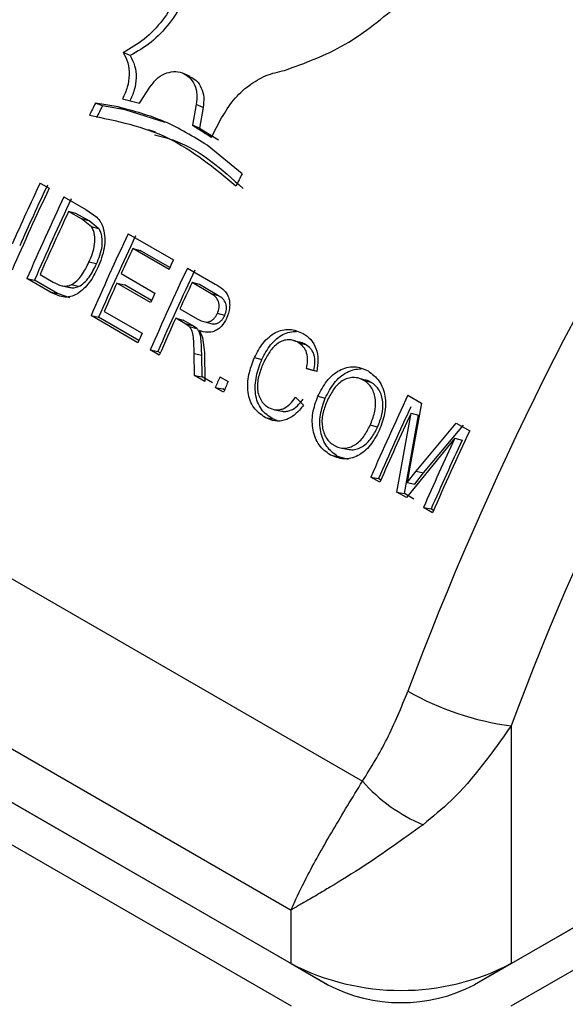
# Model space of a CAD drawing. Units: millimetres. Extents: x 0 to 42, y 0 to 29.8.
# Drawn here: x 31.9 to 32, y 27.1 to 27.2 of the extents above; entities that cross this region are included whole.
import ezdxf

# ---------------------------------------------------------------- set-up
doc = ezdxf.new("R2010")
doc.units = ezdxf.units.MM

msp = doc.modelspace()

# ---------------------------------------------------------------- linework, layer by layer
at = {"color": 7, "linetype": 'Continuous', "lineweight": 25}
for p, q in [((31.90792741516232, 27.20678781873704), (31.9070415142338, 27.20717390213277)), ((31.91565003930681, 27.20410271889054), (31.91477094773268, 27.20449702510025)), ((31.90912073267145, 27.20068920518033), (31.91047200414357, 27.20271628681808)), ((31.90693436384663, 27.20123774505933), (31.90912073267145, 27.20068920518033)), ((31.90639857887451, 27.20018931722732), (31.9034694721781, 27.20067639601656)), ((31.90437809879894, 27.20033425737195), (31.9034694721781, 27.20067639601656)), ((31.90730405401083, 27.19984097217256), (31.90437809879894, 27.20033425737195)), ((31.90730405401083, 27.19984097217256), (31.90639857887451, 27.20018931722732)), ((31.9124123917248, 27.19820548789526), (31.90730405401083, 27.19984097217256)), ((31.91641914836818, 27.20050016191206), (31.91593971037331, 27.19783160854009)), ((31.91730844138782, 27.2001205212856), (31.91641914836818, 27.20050016191206)), ((31.91730844138782, 27.2001205212856), (31.91683686926766, 27.19746706255438)), ((31.9183854422586, 27.19630784575188), (31.91968809518576, 27.19877619613347)), ((31.91117946197686, 27.19693135900137), (31.91030562730928, 27.19726353422221)), ((31.91593971037345, 27.19783160854036), (31.9183854422601, 27.1963078457549)), ((31.91683686926766, 27.19746706255438), (31.91593971037331, 27.19783160854009)), ((31.91683686926766, 27.19746706255438), (31.91928289819563, 27.19594387409924)), ((31.9223168323563, 27.19158076135196), (31.9178459269685, 27.19526089171547)), ((31.89636069140946, 27.19040637883451), (31.89752409359218, 27.18973476105021)), ((31.89942784261845, 27.18863575013046), (31.90224876239957, 27.18700726780404)), ((31.90224876239957, 27.18700726780404), (31.90363527313174, 27.18601460763245)), ((31.9016970595135, 27.18578833930031), (31.90002466887584, 27.18675378986523)), ((31.9009735601479, 27.18649448192401), (31.90002466887584, 27.18675378986523)), ((31.90264595078556, 27.18552903135908), (31.9009735601479, 27.18649448192401)), ((31.90295954114087, 27.18478473456315), (31.9016970595135, 27.18578833930031)), ((31.90264595078556, 27.18552903135908), (31.9016970595135, 27.18578833930031)), ((31.9039091049483, 27.18452687030623), (31.90264595078556, 27.18552903135908)), ((31.9039091049483, 27.18452687030623), (31.90295954114087, 27.18478473456315)), ((31.9076774217323, 27.18387336947816), (31.9134944326459, 27.18051528055667)), ((31.91292785672057, 27.17930493807574), (31.90827424798968, 27.18199140921293)), ((31.90827424798968, 27.18199140921293), (31.90922313926174, 27.18173210127171)), ((31.91303388741436, 27.17953220318936), (31.90922313926174, 27.18173210127171)), ((31.90360543798277, 27.17999423547759), (31.90264439769577, 27.18022712806556)), ((31.91529241783738, 27.17947732579911), (31.91887186262116, 27.17741095630935)), ((31.89761058869756, 27.17640548860264), (31.89465581156303, 27.17811124513435)), ((31.89465581156303, 27.17811124513435), (31.89563273920263, 27.1779140316099)), ((31.89635373975431, 27.17865771684492), (31.8980542239106, 27.17767604823691)), ((31.90678359868165, 27.17875841120342), (31.91111991590815, 27.17625510855285)), ((31.89858751633716, 27.17620827507819), (31.89563273920263, 27.1779140316099)), ((31.89918625040067, 27.17719143476883), (31.90016171757344, 27.17698463932746)), ((31.9013034342595, 27.17708703504168), (31.90033226796604, 27.17729734292057)), ((31.91056855107378, 27.17504080277384), (31.90623223384727, 27.1775441054244)), ((31.90623223384727, 27.1775441054244), (31.90719473854694, 27.1773144461751)), ((31.91068551794949, 27.17529926212041), (31.90719473854694, 27.1773144461751)), ((31.9183482532537, 27.17617580976253), (31.91588924409477, 27.17759536553389)), ((31.91683813536683, 27.17733605759267), (31.91588924409477, 27.17759536553389)), ((31.91929714452576, 27.17591650182131), (31.91683813536683, 27.17733605759267)), ((31.89761058869756, 27.17640548860264), (31.89858751633716, 27.17620827507819)), ((31.90016018997348, 27.17562266456321), (31.89858751633716, 27.17620827507819)), ((31.91929714452576, 27.17591650182131), (31.9183482532537, 27.17617580976253)), ((31.90893392926007, 27.16986866323614), (31.90290539067687, 27.17334886448205)), ((31.90290539067687, 27.17334886448205), (31.90388231831647, 27.1731516509576)), ((31.90906200301427, 27.17016148262908), (31.90388231831647, 27.1731516509576)), ((31.90460331886815, 27.17389533619263), (31.90946845526862, 27.17108675273101)), ((31.91433712580579, 27.17422749507902), (31.91654659841701, 27.17295199369038)), ((31.92009675583361, 27.17337561138478), (31.91914276117057, 27.17362391052033)), ((31.91497772100008, 27.17232524075438), (31.91378622529874, 27.17301307658176)), ((31.91378622529874, 27.17301307658176), (31.91474913669611, 27.17278431723356)), ((31.91594063239745, 27.17209648140617), (31.91474913669611, 27.17278431723356)), ((31.91552924837203, 27.17194568857901), (31.91497772100008, 27.17232524075438)), ((31.91497772100008, 27.17232524075438), (31.91594063239745, 27.17209648140617)), ((31.91552924837203, 27.17194568857901), (31.91649230584219, 27.17171725265278)), ((31.91649230584219, 27.17171725265278), (31.91594063239745, 27.17209648140617)), ((31.91751173947064, 27.17254874465683), (31.91847301970966, 27.17231059345628)), ((31.83691702179823, 27.17171006602322), (31.93779521927998, 27.11347432219966)), ((31.91684166852493, 27.17141940915282), (31.91724865777437, 27.17053033998005)), ((31.91724865777437, 27.17053033998005), (31.91747449369899, 27.16859320702185)), ((31.92884829681824, 27.17016773277117), (31.92865894272298, 27.17021951435472)), ((31.92960583388422, 27.16996057536004), (31.92898146397522, 27.17013131630891)), ((31.92953273089233, 27.16988991153694), (31.93048120383515, 27.16962970667017)), ((31.91168378896468, 27.16828120301871), (31.91052038678196, 27.16895282080301)), ((31.91052038678196, 27.16895282080301), (31.91149731442156, 27.16875560727856)), ((31.91181186271888, 27.16857402241165), (31.91149731442156, 27.16875560727856)), ((31.91620849802191, 27.16566914407921), (31.91616192894678, 27.16849079173384)), ((31.91616192894679, 27.16849079173383), (31.91713231443175, 27.16827872315553)), ((31.91718542566151, 27.16547193055476), (31.91713231443175, 27.16827872315554)), ((31.91747449369899, 27.16859320702185), (31.91754211387626, 27.16489926403385)), ((31.92390197199419, 27.16795273111036), (31.92486301865783, 27.16771985257806)), ((31.91754211387626, 27.16489926403385), (31.91620849802191, 27.16566914407921)), ((31.91620849802191, 27.16566914407921), (31.91718542566151, 27.16547193055475)), ((31.91851904151585, 27.1647020505094), (31.91718542566151, 27.16547193055476)), ((31.91946990911486, 27.16548276228165), (31.92052754746279, 27.16487220065956)), ((31.93191496237291, 27.16618138665725), (31.93060524107864, 27.16653511635767)), ((31.93060524107864, 27.16653511635767), (31.93156037935448, 27.16628930133091)), ((31.93719926550704, 27.16531183990447), (31.93703397322918, 27.16535701977587)), ((31.93798081700452, 27.1650982180971), (31.93741910579675, 27.16525175024906)), ((31.93891091198013, 27.16476333974162), (31.93796243903731, 27.16502354460837)), ((31.91993336807852, 27.16351882236641), (31.9188757297306, 27.1641293839885)), ((31.9188757297306, 27.1641293839885), (31.9198526573702, 27.16393217046405)), ((31.92006144183273, 27.16381164175935), (31.9198526573702, 27.16393217046405)), ((31.93205309961944, 27.16297317396709), (31.93301480262634, 27.16274174327806)), ((31.94363712556187, 27.1631142743271), (31.94538718651571, 27.16210398564306)), ((31.92919680857771, 27.16284609665855), (31.93020511396101, 27.1618282930083)), ((31.94538718651571, 27.16210398564306), (31.9438498658671, 27.15366181607103)), ((31.92646428355815, 27.16125734765469), (31.92744024837742, 27.16105166655827)), ((31.94221648602145, 27.15065505219101), (31.94404600944188, 27.16082861422173)), ((31.94319341366104, 27.15045783866656), (31.94499615366312, 27.16057199761278)), ((31.94404600944188, 27.16082861422173), (31.94499615366312, 27.16057199761278)), ((31.92528471946016, 27.16026002120045), (31.92626204129837, 27.16006371032179)), ((31.92688358943603, 27.15984048203398), (31.92626204129837, 27.16006371032179)), ((31.93973772489382, 27.15902715940076), (31.93877642323374, 27.1592594756894)), ((31.94468318931979, 27.1533401160827), (31.94983422525676, 27.15953676482268)), ((31.94565046980053, 27.15312107800187), (31.95077933935599, 27.15926938793159)), ((31.94983422525676, 27.15953676482268), (31.95156941317133, 27.15853506216144)), ((31.94965149268591, 27.15759263762465), (31.94343277012156, 27.1499529063256)), ((31.94965149268591, 27.15759263762465), (31.95060163690714, 27.1573360210157)), ((31.9336235368096, 27.15544612441129), (31.93460085864781, 27.15524981353263)), ((31.93512161098064, 27.15632627535219), (31.93609747136814, 27.15612032985195)), ((31.936003460208, 27.15483344136639), (31.93460085864781, 27.15524981353263)), ((31.9438498658671, 27.15366181607103), (31.9435336725781, 27.15189872423064)), ((31.9435336725781, 27.15189872423064), (31.94468318931979, 27.1533401160827)), ((31.94450591732258, 27.15169085363297), (31.94565046980053, 27.15312107800187)), ((31.94468318931979, 27.1533401160827), (31.94565046980053, 27.15312107800187)), ((31.94002849668917, 27.15191815154671), (31.93886509450645, 27.15258976933101)), ((31.93886509450645, 27.15258976933101), (31.93984202214604, 27.15239255580655)), ((31.94015657044337, 27.15221097093965), (31.93984202214604, 27.15239255580655)), ((31.9435336725781, 27.15189872423064), (31.94450591732258, 27.15169085363297)), ((31.94343277012156, 27.1499529063256), (31.94221648602145, 27.15065505219101)), ((31.94221648602145, 27.15065505219101), (31.94319341366104, 27.15045783866656)), ((31.94440969776116, 27.14975569280115), (31.94319341366104, 27.15045783866656)), ((31.83903913155659, 27.14861385106001), (31.92860599050688, 27.09690800397791)), ((31.94679738211591, 27.14801055716533), (31.94563397993319, 27.14868217494963)), ((31.94563397993319, 27.14868217494963), (31.94661090757279, 27.14848496142518)), ((31.94692545587012, 27.14830337655827), (31.94661090757279, 27.14848496142518)), ((31.83903913155658, 27.14171746648847), (31.92860599050688, 27.09001161940636)), ((31.93332003571479, 27.08728937436653), (31.84375317676449, 27.13899522144863)), ((31.83903913155666, 27.136273861076), (31.92860599050695, 27.08456801399389)), ((31.95689026175434, 27.12059944350294), (31.95689026175435, 27.09001161940636)), ((31.99603443342989, 27.11260818404734), (31.95217621654643, 27.08728937436653)), ((31.95689026175435, 27.09001161940636), (31.99603530361753, 27.11260957106306)), ((31.95689026175441, 27.08456801399389), (31.99102101668907, 27.10427127942187)), ((31.92860599050688, 27.09001161940636), (31.92860599050688, 27.09690800397791)), ((31.92860599050688, 27.09001161940636), (31.93332003571479, 27.08728937436653)), ((31.95689026175435, 27.09001161940636), (31.95217621654643, 27.08728937436653))]:
    msp.add_line(p, q, dxfattribs=at)
for centre, radius, start, end in [((32.23259806077473, 27.03776899719754), 0.4193457330029711, 135.493779929598, 159.455526430002), ((32.33630705534876, 26.97789906899719), 0.4193457330029911, 135.4937799295959, 159.4555264299989), ((32.33385862156992, 26.97932314211938), 0.4025719036826462, 135.4937799295906, 159.4555264300071), ((32.28605393548965, 27.00699278852957), 0.4288172237405627, 153.1491601303346, 153.3799442055129), ((32.28441199954189, 27.00794187367127), 0.4259584428320872, 153.1491601303023, 153.3799442051654), ((32.3046526640416, 26.99628827622117), 0.4293248687637975, 152.942608361446, 153.1732104768217), ((32.27838016559917, 27.0107025170763), 0.4208371323528041, 154.8227925210308, 156.3961370076062), ((32.27798443229931, 27.01102074020574), 0.4216822108614673, 154.8237110712731, 155.9961746319762), ((32.27638538814409, 27.01194926756411), 0.4188709961422434, 154.8237110713301, 155.9961746319783), ((32.28028391459134, 27.00960350617218), 0.4208371323152898, 154.8227925209821, 156.3961370076991), ((32.27868998818307, 27.01052967758663), 0.4180315514028208, 154.822792520917, 156.3961370077483), ((32.28146251132052, 27.00892160631746), 0.42085521637996, 155.0043436157935, 156.2145859129276), ((32.28853349374788, 27.00484112550015), 0.4208371323623164, 154.8227925210239, 156.3961370075645), ((32.28693956732478, 27.00576729692169), 0.4180315514334182, 154.822792520974, 156.3961370076902), ((32.29107685299537, 27.00353117128181), 0.4223575392029528, 155.0053541402794, 155.4883082381369), ((32.29614848979322, 27.00044508184863), 0.4208371322965393, 154.8227925209552, 156.3961370077416), ((32.2968900364057, 27.00030538872235), 0.4236363937355633, 154.8247669769437, 155.0055104577826), ((32.29455456338517, 27.00137125326291), 0.4180315513843516, 154.8227925208811, 156.396137007782), ((32.28841842251182, 27.00473727442639), 0.4194382953969607, 155.6697281181064, 156.2155692239575), ((32.29865534135714, 26.99915202001081), 0.4223173128998298, 155.005338489524, 155.5084475217838), ((32.29418548798868, 27.00158892461144), 0.4210077295324089, 155.4884650494187, 155.6699600938004), ((32.29561855741787, 27.00052672616166), 0.4189838552173443, 155.6897249664314, 156.3978069237989), ((32.29177338716917, 27.00259612852041), 0.4177872082799509, 156.215802966836, 156.3982295234326), ((32.30175830366975, 26.99683795320336), 0.4178342832277023, 156.1955413573147, 156.3982222916777), ((32.30281594390093, 26.99622739075301), 0.4178342852850437, 156.1955413576322, 156.398222290997), ((32.32449319750722, 26.98408203038134), 0.4208371322850395, 154.8227925209296, 156.3961370077574), ((32.32267024934494, 26.98511014219916), 0.4177808725187947, 155.0076540900832, 156.3963713644989), ((32.32519891822209, 26.98361502764959), 0.4203358123422012, 155.0643553286218, 156.3967143434222), ((32.33242548515406, 26.97950281819864), 0.4208371323261184, 154.8227925209953, 156.3961370076713), ((32.33080440149296, 26.98037905104025), 0.4203358123717121, 155.0643553286491, 156.3967143433562), ((32.32921352632624, 26.98130385834017), 0.4175335736269862, 155.0643553286756, 156.396714343368), ((31.96146917094471, 27.1561319168098), 0.03582629018858217, 240.1396114601663, 262.6570200881836), ((31.95402068251078, 27.12780797813744), 0.02164992724229076, 221.4575411299022, 247.0277187462549), ((31.94274812613062, 27.11730584110551), 0.03074043815826882, 242.6096722366229, 297.390327763367), ((31.9427481261306, 27.10548552216596), 0.02049362543884856, 242.6096722366421, 297.390327763386)]:
    msp.add_arc(centre, radius, start, end, dxfattribs=at)
for points, knots in [([(31.9288948479275, 27.33253502851727), (31.9269997400415, 27.33060903006435), (31.92151596525509, 27.3250358688566), (31.91266820058692, 27.31532535273978), (31.90249892723057, 27.30325226429415), (31.8927193963231, 27.29063888973725), (31.88336487238969, 27.27754994906465), (31.87447445003575, 27.2640367158524), (31.86608386262624, 27.25015595134697), (31.85822815677949, 27.23596476482847), (31.8509378401406, 27.22152173364766), (31.84425074236659, 27.20688626868592), (31.8396420106083, 27.19569802594363), (31.83725892774, 27.18941303756399), (31.83674768548779, 27.18806472036653)], [0, 0, 0, 0, 0.04893724646814127, 0.1416071561307334, 0.234242259286469, 0.3268402180112729, 0.4194093659703007, 0.5119585282189975, 0.6044968124793754, 0.697033492155317, 0.7895764682949625, 0.8821335260121542, 0.974714130833262, 1, 1, 1, 1]), ([(31.91505635172299, 27.21753296616527), (31.91471634345292, 27.2164354632827), (31.91403632711125, 27.2142404581582), (31.91215898003763, 27.21128684323444), (31.90981867417837, 27.20877952391473), (31.9079672350205, 27.20770910985893), (31.9070415142338, 27.20717390213277)], [0, 0, 0, 0, 0.2499997626258864, 0.4999993793206633, 0.749999363492333, 1, 1, 1, 1]), ([(31.91590069097459, 27.21707096960674), (31.91556441106784, 27.21598006453963), (31.91489193630184, 27.21379853030284), (31.91302499929272, 27.21086376621753), (31.91069385537297, 27.20837553692587), (31.90884998739795, 27.20731730233599), (31.90792741516232, 27.20678781873704)], [0, 0, 0, 0, 0.2498787471066722, 0.4996942981495184, 0.7496739700980544, 1, 1, 1, 1]), ([(31.92776270875607, 27.20488234130911), (31.93041285086966, 27.20584564789522), (31.93571285600014, 27.2077721596179), (31.94041027724254, 27.21167124769097), (31.94275886418133, 27.2136206890651)], [0, 0, 0, 0, 0.5000263298519222, 0.9999999999999999, 0.9999999999999999, 0.9999999999999999, 0.9999999999999999]), ([(31.9070415142338, 27.20717390213277), (31.90726384241111, 27.20674963383877), (31.90770849866587, 27.20590109744136), (31.90786497639086, 27.20433622310243), (31.90764758301353, 27.20271550863795), (31.90717210353113, 27.20173033284055), (31.90693436384663, 27.20123774505933)], [0, 0, 0, 0, 0.2500001992605053, 0.5000002862190951, 0.7500002027355176, 1, 1, 1, 1]), ([(31.90792741516232, 27.20678781873704), (31.90815051369714, 27.20636528273009), (31.90859626570382, 27.20552105364029), (31.90875730878534, 27.20396373475881), (31.90854476516581, 27.20235120236489), (31.90807235640573, 27.2013718487612), (31.90783626708314, 27.20088241048568)], [0, 0, 0, 0, 0.2506634583643503, 0.5008268640413293, 0.7505350080604188, 1, 1, 1, 1]), ([(31.91047200414357, 27.20271628681807), (31.91073308396205, 27.20308314844678), (31.91125524372723, 27.20381687188437), (31.91234619929584, 27.20451584815844), (31.91350969625946, 27.20480651788244), (31.91463696368612, 27.20463642174633), (31.91559096040672, 27.20403080784294), (31.9162541875211, 27.20305937264018), (31.91658474419593, 27.20183075479188), (31.91647434696813, 27.20094369279726), (31.91641914836818, 27.20050016191206)], [0, 0, 0, 0, 0.1249999083129012, 0.2499998780204926, 0.3749999021524262, 0.4999999453957799, 0.6249999899138968, 0.7500000316279808, 0.8750000474055442, 1, 1, 1, 1]), ([(31.91968809518576, 27.19877619613347), (31.92016857423479, 27.199568521392), (31.92112953288341, 27.20115317281693), (31.92312515124627, 27.20299734346193), (31.92537255759688, 27.20435276046571), (31.92696599134427, 27.20470581428183), (31.92776270875607, 27.20488234130911)], [0, 0, 0, 0, 0.2499994950577028, 0.4999992765677908, 0.7499994694337689, 1, 1, 1, 1]), ([(31.91563525569584, 27.20407600846794), (31.91591255028752, 27.20392973485186), (31.91651819816147, 27.20361025402805), (31.91713285138376, 27.20266117107111), (31.91747102798821, 27.20144714346878), (31.91736259719763, 27.20056240455559), (31.91730844138782, 27.20012052128559)], [0, 0, 0, 0, 0.2200175991298217, 0.4805473858565069, 0.7405591453892085, 1, 1, 1, 1]), ([(31.9178459269685, 27.19526089171546), (31.91605580442509, 27.1963650692175), (31.91247555940354, 27.19857342418133), (31.90842423902625, 27.19965068621854), (31.90639857887451, 27.20018931722732)], [0, 0, 0, 0, 0.5000000091127734, 1, 1, 1, 1]), ([(31.90269243153709, 27.19913380097562), (31.90618734857759, 27.19841505189587), (31.91317714203628, 27.19697756209057), (31.9187483411818, 27.19235275936373), (31.92153392456561, 27.1900403714392)], [0, 0, 0, 0, 0.5000029058284291, 1, 1, 1, 1]), ([(31.9110829516055, 27.19660970321111), (31.91197762479201, 27.19637967745497), (31.91629586310582, 27.19526943290057), (31.91972467720327, 27.19216251553799), (31.92244309326069, 27.18969930411637)], [0, 0, 0, 0, 0.2071847641315188, 1, 1, 1, 1]), ([(31.90363527313174, 27.18601460763245), (31.90381448173606, 27.18580973059039), (31.90408340602843, 27.18550228768737), (31.90434342004227, 27.18499116213269), (31.9044369369533, 27.1847116670162), (31.90448370616484, 27.18457188731127)], [0, 0, 0, 0, 0.4996319063634505, 0.7497584023636522, 1, 1, 1, 1]), ([(31.90264439769577, 27.18022712806556), (31.90296050299875, 27.18098837938909), (31.90343487209183, 27.18213076484275), (31.90340681381395, 27.18355680854323), (31.90323321829819, 27.18431387358002), (31.90305073026057, 27.18462784387131), (31.90295954114087, 27.18478473456315)], [0, 0, 0, 0, 0.4993923629748298, 0.7494221073932358, 0.8747864367436474, 1, 1, 1, 1]), ([(31.90360543798277, 27.17999423547759), (31.90391927631337, 27.18075086093208), (31.9043905099928, 27.18188694713352), (31.90435864086843, 27.18330482803025), (31.90418336839542, 27.18405807101693), (31.90400053501877, 27.18437058862704), (31.9039091049483, 27.18452687030623)], [0, 0, 0, 0, 0.4986587942151033, 0.7487448009709209, 0.8743540103299549, 1, 1, 1, 1]), ([(31.90448370616484, 27.18457188731127), (31.90457134466327, 27.18416363699909), (31.90474669250569, 27.18334680635168), (31.90459313262903, 27.18157959273965), (31.90411550007254, 27.18035091818349), (31.90379727912709, 27.17953231825013)], [0, 0, 0, 0, 0.2500847802831183, 0.5003717251199351, 1, 1, 1, 1]), ([(31.90379727912709, 27.17953231825013), (31.90345435742743, 27.17886025383228), (31.90293716125829, 27.17784664302062), (31.90197791202041, 27.1767677961829), (31.90116127384884, 27.17612858660793), (31.90025789060319, 27.17573669318539), (31.89900602470899, 27.17571360678264), (31.8981686815447, 27.17612877631225), (31.89761058869756, 27.17640548860264)], [0, 0, 0, 0, 0.2499879129963998, 0.3770329817633879, 0.5003298346929408, 0.6253259934395456, 0.7502781511910689, 1, 1, 1, 1]), ([(31.90033226796604, 27.17729734292057), (31.9005826838504, 27.1774545040138), (31.9010840034101, 27.17776913233801), (31.90190877618622, 27.17874968058183), (31.90235018792064, 27.17963622705695), (31.90264439769577, 27.18022712806556)], [0, 0, 0, 0, 0.2497176748558685, 0.4999217806141243, 1, 1, 1, 1]), ([(31.9013034342595, 27.17708703504168), (31.90155307346309, 27.17724251549852), (31.90205250165834, 27.17755356970331), (31.9028741504311, 27.1785264197405), (31.90331300327098, 27.17940727037603), (31.90360543798277, 27.17999423547759)], [0, 0, 0, 0, 0.2500590164780245, 0.5002680729187591, 1, 1, 1, 1]), ([(31.8980542239106, 27.17767604823691), (31.89840863421428, 27.17748653516832), (31.89894014135825, 27.17720232348265), (31.89973885862787, 27.17710216906903), (31.90013457408062, 27.1772323208952), (31.90033226796604, 27.17729734292057)], [0, 0, 0, 0, 0.5003597849703586, 0.7503867621624623, 1, 1, 1, 1]), ([(31.90016201800735, 27.17699045938238), (31.90034455919045, 27.17695833371263), (31.90072279094504, 27.17689176819449), (31.90110545202937, 27.1770204548109), (31.9013034342595, 27.17708703504168)], [0, 0, 0, 0, 0.4826172865704913, 1, 1, 1, 1]), ([(31.91887186262116, 27.17741095630935), (31.91920663718589, 27.17720401422624), (31.91970875545849, 27.17689362803729), (31.92028374274463, 27.17631875277369), (31.92060062379937, 27.17575194915159), (31.92073268562871, 27.17507382714522), (31.92072929998738, 27.1741217819747), (31.92048398375046, 27.17343856562635), (31.9203207188186, 27.17298386571756)], [0, 0, 0, 0, 0.2505773979117406, 0.3758334815364447, 0.5007665019266849, 0.6257773773966046, 0.7509442027019955, 1, 1, 1, 1]), ([(31.91914276117057, 27.17362391052033), (31.91923747861228, 27.17388108998569), (31.91937980218975, 27.17426753097162), (31.91936738163122, 27.17480561157239), (31.91928929249687, 27.17517980939254), (31.91912248884826, 27.17550886199122), (31.91882287148539, 27.17586930864364), (31.91853606457189, 27.17605452411583), (31.9183482532537, 27.17617580976253)], [0, 0, 0, 0, 0.2489930863444351, 0.3741400334663325, 0.4992547843831298, 0.6176691278726065, 0.7496362127376482, 1, 1, 1, 1]), ([(31.92009675583361, 27.17337561138478), (31.92019071320611, 27.17363126515015), (31.92033196779979, 27.17401561251738), (31.92031814717268, 27.17455071928275), (31.92023918730894, 27.17492317190122), (31.92007180588319, 27.17525086547422), (31.91977173766124, 27.17561025997385), (31.91948496805062, 27.17579530448627), (31.91929714452576, 27.17591650182131)], [0, 0, 0, 0, 0.2481231123796178, 0.373025857267134, 0.4980889846914666, 0.616648101614067, 0.7489186366022904, 0.9999999999999999, 0.9999999999999999, 0.9999999999999999, 0.9999999999999999]), ([(31.91654659841701, 27.17295199369038), (31.91676521417117, 27.17283500945447), (31.91709312776055, 27.17265953847415), (31.91756524730962, 27.17252255817723), (31.9179369734507, 27.17251570585638), (31.91830904551514, 27.17264363136645), (31.91864350568882, 27.17289306810007), (31.91893300605189, 27.17322478138897), (31.91907284450355, 27.17349087072253), (31.91914276117057, 27.17362391052033)], [0, 0, 0, 0, 0.2503020603179992, 0.375441593144355, 0.5003174155118157, 0.622693671209275, 0.7500029946405767, 0.8750060718365535, 1, 1, 1, 1]), ([(31.91847379284251, 27.17231521620125), (31.91849171172668, 27.1723101199578), (31.91862705470684, 27.17227162756232), (31.91889612045512, 27.17228135219948), (31.91926592706437, 27.17240160717376), (31.91959985116597, 27.17265026847367), (31.91988817014323, 27.17297902191487), (31.92002724347269, 27.17324344570113), (31.92009675583361, 27.17337561138478)], [0, 0, 0, 0, 0.02969762041802123, 0.2243088583022129, 0.414703617285189, 0.6124026815772446, 0.8062690755132464, 1, 1, 1, 1]), ([(31.91616192894679, 27.16849079173383), (31.91614833094745, 27.16910560000505), (31.91612794708127, 27.17002721863657), (31.91600439130647, 27.17109121079099), (31.91578480120962, 27.17163013827664), (31.91561445359944, 27.17184047927855), (31.91552924837203, 27.17194568857901)], [0, 0, 0, 0, 0.5004276432711439, 0.7501581571994155, 0.8750329927800929, 0.9999999999999999, 0.9999999999999999, 0.9999999999999999, 0.9999999999999999]), ([(31.9203207188186, 27.17298386571756), (31.92012594168284, 27.17263095978062), (31.91983451880343, 27.17210294675741), (31.91926272286934, 27.17160954578913), (31.9186386797377, 27.17125500243087), (31.91778182629064, 27.17113834644132), (31.91715549492177, 27.17132558990114), (31.91684166852493, 27.17141940915282)], [0, 0, 0, 0, 0.2495450134902916, 0.3733658270094866, 0.5001097129531659, 0.7495275258421826, 1, 1, 1, 1]), ([(31.91713231443175, 27.16827872315553), (31.91711729421905, 27.16889041145294), (31.91709477150883, 27.16980763403525), (31.91696867587991, 27.17086643980634), (31.91674810760645, 27.1714028194208), (31.9165776290655, 27.17161237277853), (31.91649230584219, 27.17171725265278)], [0, 0, 0, 0, 0.4999051850511441, 0.74960453991544, 0.874678961728504, 1, 1, 1, 1]), ([(31.92390197199419, 27.16795273111036), (31.92424550473233, 27.16861094982005), (31.92476451546925, 27.16960538947501), (31.92575549457608, 27.17062140675506), (31.92658507439844, 27.17120417057043), (31.92749085174232, 27.17154097095133), (31.92873725043884, 27.17166466993772), (31.92959219031896, 27.17130491718798), (31.93015595137915, 27.17106769045857)], [0, 0, 0, 0, 0.2499679730192428, 0.3776526877414703, 0.5004030716016813, 0.6220000261472315, 0.7507407585407624, 1, 1, 1, 1]), ([(31.92486301865783, 27.16771985257806), (31.92520455534907, 27.1683734525745), (31.92572071371336, 27.16936122669574), (31.92670818367476, 27.17037019823548), (31.92754111416052, 27.1709474987943), (31.92843565389306, 27.17128834202158), (31.92903622037417, 27.17130489195118), (31.92933130127965, 27.1713130235542)], [0, 0, 0, 0, 0.3348234679560304, 0.50601278861045, 0.670750812452932, 0.8382274878059325, 1, 1, 1, 1]), ([(31.93015595137915, 27.17106769045857), (31.93050232918936, 27.17082949543715), (31.93119429579112, 27.17035364798197), (31.93187681787287, 27.16914978238239), (31.9321480730592, 27.16769049895625), (31.93199271458004, 27.16668473900854), (31.93191496237291, 27.16618138665725)], [0, 0, 0, 0, 0.2502906086217814, 0.5000110769016012, 0.749770707577028, 1, 1, 1, 1]), ([(31.92953273089233, 27.16988991153694), (31.92933282423344, 27.16999086368083), (31.92893325289755, 27.17019264576862), (31.92826346687263, 27.17028510871217), (31.92758095704304, 27.17015806823746), (31.92671183888939, 27.1697236712213), (31.92581797417921, 27.16872376156748), (31.92531850061232, 27.16776687707388), (31.92506824369952, 27.16728743837051)], [0, 0, 0, 0, 0.1252306210437654, 0.2503096536219135, 0.3753561913655528, 0.5004589224201733, 0.7497092615511315, 1, 1, 1, 1]), ([(31.93060524107864, 27.16653511635767), (31.93065893081988, 27.1668732625146), (31.9307661266523, 27.16754839817247), (31.93068668400656, 27.16839219171559), (31.93045224725949, 27.16897591704831), (31.93012041569645, 27.16948415318306), (31.92976649203337, 27.1697285145855), (31.92953273089233, 27.16988991153694)], [0, 0, 0, 0, 0.2503436813532229, 0.4998310421178205, 0.6218182387649136, 0.750216757876299, 1, 1, 1, 1]), ([(31.93048120383515, 27.16962970667017), (31.93028326389863, 27.16973994080472), (31.93000490610681, 27.16989496020511), (31.92969198771941, 27.16992643584603), (31.92960158527214, 27.16993552919139)], [0, 0, 0, 0, 0.7110989608855982, 0.9999999999999999, 0.9999999999999999, 0.9999999999999999, 0.9999999999999999]), ([(31.93156037935448, 27.16628930133091), (31.93161317766064, 27.16662560370138), (31.93171867692319, 27.16729758836631), (31.9316369552483, 27.16813712093676), (31.93140152254614, 27.16871802826901), (31.93106878950005, 27.16922454009189), (31.93071498575035, 27.16946850359068), (31.93048120383515, 27.16962970667017)], [0, 0, 0, 0, 0.2496385125229463, 0.4988167403054512, 0.62093519572901, 0.7495264083427178, 1, 1, 1, 1]), ([(31.92528471946016, 27.16026002120045), (31.92475621868154, 27.16062201710734), (31.9239628348957, 27.16116544427847), (31.92330374617467, 27.16241185307004), (31.92296417529256, 27.16384267786917), (31.92308927656041, 27.16580699172872), (31.92363082428054, 27.16723682659897), (31.92390197199419, 27.16795273111036)], [0, 0, 0, 0, 0.2497370009521165, 0.3749044377966055, 0.5000998009317295, 0.7497047979440268, 1, 1, 1, 1]), ([(31.92626204129837, 27.16006371032179), (31.92573353943223, 27.16042518199375), (31.9249405244251, 27.16096756884021), (31.92427906052166, 27.16220927847949), (31.92393648736785, 27.16363257121994), (31.92405614275936, 27.16558670285364), (31.92459391780481, 27.16700842668027), (31.92486301865783, 27.16771985257806)], [0, 0, 0, 0, 0.2506027951161141, 0.3760285253256367, 0.5012685405121728, 0.7504364281729372, 1, 1, 1, 1]), ([(31.92506824369952, 27.16728743837051), (31.92485856762575, 27.1667714710586), (31.92443991666025, 27.16574126189159), (31.9242196884702, 27.16432411588347), (31.92437742022235, 27.16323919975669), (31.92469670484989, 27.16253270629678), (31.92513522394178, 27.16193226925916), (31.92551820427375, 27.16167154257169), (31.92570970519296, 27.16154117190732)], [0, 0, 0, 0, 0.2503309023434829, 0.4998246680072014, 0.6248137898977728, 0.7498088665953762, 0.8748974084907436, 1, 1, 1, 1]), ([(31.93205309961944, 27.16297317396709), (31.93240555600375, 27.16365835218843), (31.93293533776461, 27.16468825245629), (31.93395511737699, 27.16575546008508), (31.93482808298802, 27.16635667871239), (31.93576899222808, 27.16671634437114), (31.93706372647572, 27.16687783054991), (31.93793970504901, 27.16649345946843), (31.93852286224722, 27.16623757562632)], [0, 0, 0, 0, 0.250020666119018, 0.3758093047724552, 0.5004264022430198, 0.6256212761511194, 0.7507682786702033, 1, 1, 1, 1]), ([(31.93301480262634, 27.16274174327806), (31.93336517397285, 27.16342210853944), (31.93389142738334, 27.1644440087112), (31.93490732914513, 27.16550433222853), (31.93577669328227, 27.16609455924172), (31.93670266771305, 27.16646385220408), (31.93732343140335, 27.16649491079701), (31.93762525382521, 27.16651001184091)], [0, 0, 0, 0, 0.335457970891074, 0.5038537055461778, 0.6719130728496466, 0.8404803752506944, 1, 1, 1, 1]), ([(31.93852286224722, 27.16623757562632), (31.93903315701665, 27.16585578376466), (31.93979984053665, 27.16528216720821), (31.94042165074898, 27.16404454786784), (31.94071364756483, 27.16300896902343), (31.94077736370577, 27.16188670915501), (31.9406226309988, 27.16036578007542), (31.94020965761396, 27.15929160321273), (31.93993504565072, 27.15857731549357)], [0, 0, 0, 0, 0.2492347776781183, 0.3744584661761357, 0.4996339224380739, 0.6241913652208745, 0.7501012152641438, 1, 1, 1, 1]), ([(31.93796243903731, 27.16502354460837), (31.93774838056598, 27.16512796988918), (31.93732035764129, 27.16533677458553), (31.9366046768492, 27.16541968502569), (31.93588128528092, 27.16529676960302), (31.93517223196812, 27.16500316394567), (31.93455398553866, 27.16446403683952), (31.9338492684705, 27.16358736507328), (31.93346500683136, 27.16280572357331), (31.93320886068074, 27.16228468675626)], [0, 0, 0, 0, 0.1250123962938266, 0.2499698851036065, 0.3749736024666044, 0.4998927856250334, 0.6248273159575968, 0.7499124839827034, 1, 1, 1, 1]), ([(31.93877642323374, 27.1592594756894), (31.93898706509741, 27.15978717957323), (31.93940538245448, 27.16083515593534), (31.93953087720613, 27.16227812194552), (31.93931854261146, 27.16333794108993), (31.9389963056077, 27.16404297473945), (31.93854355427682, 27.16463230403044), (31.93815617154501, 27.16489311261637), (31.93796243903731, 27.16502354460837)], [0, 0, 0, 0, 0.2514775476968423, 0.4994136553851514, 0.6243308118604978, 0.749713267035144, 0.8748300519376018, 1, 1, 1, 1]), ([(31.93891091198013, 27.16476333974162), (31.9386988466347, 27.16487741568786), (31.93840257466891, 27.16503678875646), (31.93807116782111, 27.16506575681663), (31.93797697514059, 27.16507399013847)], [0, 0, 0, 0, 0.7157793173269106, 1, 1, 1, 1]), ([(31.93973772489382, 27.15902715940076), (31.93994683561417, 27.15955152836643), (31.94036234397412, 27.16059346293858), (31.94048372122629, 27.16202891018443), (31.94026902266071, 27.16308307032721), (31.9399454728763, 27.16378517885241), (31.93949199040432, 27.16437253182167), (31.93910467271183, 27.1646330247525), (31.93891091198013, 27.16476333974162)], [0, 0, 0, 0, 0.2507711329385561, 0.498288667353081, 0.623245091659383, 0.7488625257978965, 0.8743652001877159, 1, 1, 1, 1]), ([(31.9336235368096, 27.15544612441129), (31.93312059633364, 27.15582006147309), (31.93236497404566, 27.15638186787305), (31.9317250108917, 27.15759285073912), (31.93131593227927, 27.15894329993469), (31.93129356405865, 27.16085879900287), (31.93179975969649, 27.16226793300381), (31.93205309961944, 27.16297317396709)], [0, 0, 0, 0, 0.2496196813479338, 0.3750308510884949, 0.5004028186108552, 0.7499624611869907, 1, 1, 1, 1]), ([(31.93020511396101, 27.1618282930083), (31.92986772661462, 27.16141181677595), (31.92919821011884, 27.16058535511211), (31.92790654214084, 27.15983951755237), (31.92651898453287, 27.15968845778772), (31.92569746360245, 27.16006888766215), (31.92528471946016, 27.16026002120045)], [0, 0, 0, 0, 0.2524188914061848, 0.5009038230150654, 0.7492467740381704, 1, 1, 1, 1]), ([(31.92570970519296, 27.16154117190732), (31.92600820238807, 27.16140634272125), (31.92645515258691, 27.16120445830652), (31.92710941150008, 27.16123242660019), (31.92774813833788, 27.16140836558963), (31.92850605486509, 27.16191757576338), (31.92896446610279, 27.16253377862268), (31.92919680857771, 27.16284609665855)], [0, 0, 0, 0, 0.2507647782534282, 0.3754787962537041, 0.4999258135389455, 0.746540955867676, 1, 1, 1, 1]), ([(31.92744819747143, 27.16108065347624), (31.92749745540915, 27.16106191586051), (31.92769687243629, 27.16098605804356), (31.92808282406258, 27.16103417022907), (31.92871796680489, 27.16119277973249), (31.92947516491984, 27.16170430467154), (31.92993182614939, 27.16231516601619), (31.930162746588, 27.1626240610143)], [0, 0, 0, 0, 0.05188617857498341, 0.2100572609817539, 0.3681840929681355, 0.680508882885946, 1, 1, 1, 1]), ([(31.93460085864781, 27.15524981353263), (31.93409784200734, 27.15562308948168), (31.93334243275694, 27.1561836596143), (31.93270015615852, 27.15739028943058), (31.93228858617817, 27.15873370080195), (31.93226090104634, 27.16063918163319), (31.93276346992121, 27.16204079965367), (31.93301480262634, 27.16274174327806)], [0, 0, 0, 0, 0.250429682340335, 0.3760847721326488, 0.5015305975075031, 0.7507174247743764, 1, 1, 1, 1]), ([(31.93320886068074, 27.16228468675626), (31.93300524984441, 27.16176963775979), (31.93269858355814, 27.16099390221524), (31.93256568628484, 27.15988805419196), (31.93261138289595, 27.15906761315906), (31.93279715962174, 27.15829618759397), (31.93312583424306, 27.15760968842345), (31.93358167930088, 27.15704544093943), (31.93396226950301, 27.15679329285549), (31.93415263381729, 27.15666717295849)], [0, 0, 0, 0, 0.2497674388825835, 0.3761845601893024, 0.4998943183892511, 0.6262468782188855, 0.7499460317560093, 0.8749275416764346, 1, 1, 1, 1]), ([(31.93415263381729, 27.15666717295849), (31.93425460102445, 27.15661234522008), (31.93445849293055, 27.15650271259993), (31.93489021923686, 27.15635008251947), (31.93545827599596, 27.15627199846978), (31.9361549997167, 27.15639346542936), (31.93682576339611, 27.1567006979664), (31.93743682374589, 27.15718403650647), (31.93814309021376, 27.15800181528951), (31.93852324696015, 27.15875672316672), (31.93877642323374, 27.1592594756894)], [0, 0, 0, 0, 0.06261514715440433, 0.1252041912076384, 0.2501695055744753, 0.3740068140973346, 0.5001274644369794, 0.6248777533963933, 0.7501765957374964, 1, 1, 1, 1]), ([(31.93993504565072, 27.15857731549357), (31.93958304956414, 27.15791073708178), (31.93905431769061, 27.15690947239174), (31.93805316498896, 27.15589118816526), (31.93721398368433, 27.15529974245669), (31.93630083614914, 27.15496560272645), (31.93505409775636, 27.15485268643195), (31.93419522406293, 27.15520897203467), (31.9336235368096, 27.15544612441129)], [0, 0, 0, 0, 0.249875805347382, 0.375337419220671, 0.5003576405806981, 0.6255000205967277, 0.7507236905343644, 1, 1, 1, 1]), ([(31.93610103459362, 27.15614541494876), (31.93621196517983, 27.15612579114075), (31.93654530447314, 27.15606682285688), (31.93712720179699, 27.15619072113055), (31.93779507039017, 27.15648585623556), (31.93840467562993, 27.1569669439648), (31.93910800851711, 27.1577774897366), (31.93948602832213, 27.15852766854766), (31.93973772489382, 27.15902715940076)], [0, 0, 0, 0, 0.0763148749680319, 0.2293213022692297, 0.3849153058642281, 0.5385932651888857, 0.6927819871778936, 1, 1, 1, 1]), ([(31.93779521927998, 27.11347432219966), (31.93889219980263, 27.11524688078802), (31.94111305983943, 27.1188354627642), (31.94278538857475, 27.12296971822021), (31.94363168054066, 27.12506188293853)], [0, 0, 0, 0, 0.4939440146890364, 1, 1, 1, 1]), ([(31.95689026175434, 27.12059944350294), (31.95448932856881, 27.1171904857759), (31.95113084100202, 27.11242194735469), (31.94680452173553, 27.10888380228469), (31.94557102425013, 27.10787502489727)], [0, 0, 0, 0, 0.7148852386022422, 1, 1, 1, 1]), ([(31.92860599050688, 27.09690800397791), (31.92861315216994, 27.09692452993234), (31.92864544295564, 27.09699904280021), (31.92878509340614, 27.09731901868504), (31.92943402318805, 27.09876969635678), (31.93102880700137, 27.10200177264615), (31.93390336214795, 27.10709163977925), (31.9364983557693, 27.11134745380483), (31.93779521927998, 27.11347432219966)], [0, 0, 0, 0, 0.003416624290193923, 0.0154050088491169, 0.06599424082753604, 0.3001273212341606, 0.6502344623293488, 1, 1, 1, 1]), ([(31.94557102425013, 27.10787502489727), (31.94299906094339, 27.10602221029517), (31.93876299032981, 27.10297059075308), (31.93472067335106, 27.10050895907622), (31.93246142127927, 27.09915423121807), (31.93125402194454, 27.09844343223235), (31.93014779447893, 27.09779968098743), (31.92951775465362, 27.09743481501384), (31.92914976773406, 27.09722208447328), (31.92893187750479, 27.09709620922014), (31.92880185233706, 27.09702111223579), (31.92871749151095, 27.09697239347994), (31.9286698904595, 27.09694490469217), (31.92863375532758, 27.09692403747903), (31.92861834858164, 27.09691514046215), (31.92860599050688, 27.09690800397791)], [0, 0, 0, 0, 0.3978952668428705, 0.6553407829488223, 0.7029462184317103, 0.8228637796708556, 0.8935404730681255, 0.9358436836861717, 0.9612995911905337, 0.9766469223143515, 0.9859062005665891, 0.9914938663870373, 0.9963649877546032, 0.9970842802698426, 1, 1, 1, 1])]:
    msp.add_open_spline(points, degree=3, knots=knots, dxfattribs=at)

doc.saveas('drawing.dxf')
